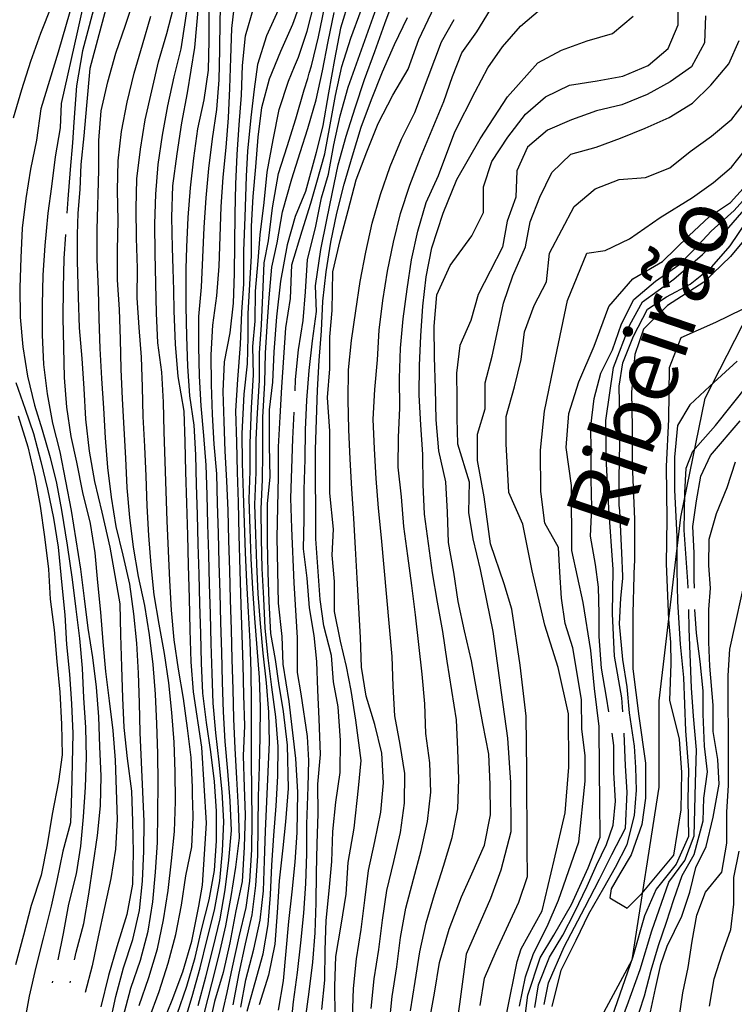
# Model space of a CAD drawing. Units: metres. Extents: x 408064 to 497533, y 7418034 to 7441460.
# Drawn here: x 432968 to 433136, y 7427204 to 7427435 of the extents above; entities that cross this region are included whole.
import ezdxf
from ezdxf.enums import TextEntityAlignment as Align

# ---------------------------------------------------------------- set-up
doc = ezdxf.new("R2010")
doc.units = ezdxf.units.M
for name, color, linetype in [('CURVA_INTERM', 255, 'Continuous'), ('CURVA_MESTRA', 1, 'Continuous'), ('MEIO_FIO', 8, 'Continuous'), ('NOME_RIOS', 7, 'Continuous'), ('RIOS', 5, 'Continuous')]:
    doc.layers.add(name, color=color, linetype=linetype)
doc.styles.add('ARIAL', font='arial.ttf')

msp = doc.modelspace()

# ---------------------------------------------------------------- linework, layer by layer
at = {"layer": 'CURVA_INTERM', "linetype": 'Continuous'}
for points in [[(432981.1696, 7427214.2702, 427), (432981.5096, 7427216.1102, 427), (432983.3796, 7427222.8502, 427), (432984.5096, 7427229.7402, 427), (432985.5396, 7427236.6602, 427), (432986.5796, 7427243.5702, 427), (432987.2796, 7427250.5102, 427), (432987.4596, 7427257.4902, 427), (432987.1396, 7427264.4802, 427), (432986.8496, 7427271.4702, 427), (432986.2996, 7427278.4502, 427), (432985.4696, 7427285.4002, 427), (432984.3896, 7427292.3102, 427), (432983.5196, 7427299.2602, 427), (432982.6096, 7427306.2002, 427), (432981.5296, 7427313.1002, 427), (432980.4296, 7427320.0002, 427), (432979.1396, 7427326.8702, 427), (432977.7696, 7427333.7302, 427), (432976.0896, 7427340.5202, 427), (432974.8296, 7427347.4002, 427), (432973.9296, 7427354.3302, 427), (432973.6496, 7427361.3102, 427), (432973.6496, 7427368.3002, 427), (432973.7696, 7427375.2902, 427), (432974.2696, 7427382.2602, 427), (432974.5696, 7427385.6302, 427), (432974.9296, 7427389.9102, 427), (432975.7996, 7427396.1602, 427), (432976.7196, 7427403.1002, 427), (432977.8296, 7427409.9802, 427), (432978.1296, 7427415.7002, 427), (432981.9296, 7427432.8002, 427), (432984.6196, 7427444.8302, 427)], [(432998.6396, 7427200.2802, 421), (433001.0396, 7427206.8502, 421), (433003.2096, 7427213.5002, 421), (433004.9796, 7427220.2702, 421), (433006.3196, 7427227.1202, 421), (433007.3396, 7427234.0402, 421), (433008.7696, 7427240.8702, 421), (433009.0796, 7427247.8602, 421), (433009.0896, 7427248.1902, 421), (433008.9296, 7427253.1902, 421), (433008.8796, 7427254.8602, 421), (433008.6196, 7427261.8602, 421), (433007.7396, 7427268.8002, 421), (433006.7896, 7427275.7302, 421), (433005.6096, 7427282.6302, 421), (433004.5996, 7427289.5502, 421), (433003.9896, 7427296.5202, 421), (433003.5696, 7427303.5102, 421), (433003.2296, 7427310.5002, 421), (433002.9796, 7427317.5002, 421), (433002.7396, 7427324.4902, 421), (433002.4496, 7427331.4902, 421), (433002.2496, 7427338.4802, 421), (433002.0496, 7427345.4802, 421), (433001.7296, 7427352.4702, 421), (433000.7696, 7427359.4002, 421), (433000.4196, 7427366.3902, 421), (433000.2496, 7427373.3802, 421), (433000.0896, 7427380.3802, 421), (433000.0596, 7427387.3802, 421), (433000.2896, 7427394.3702, 421), (433000.8296, 7427401.3502, 421), (433001.8496, 7427408.2602, 421), (433003.1196, 7427415.1402, 421), (433004.6096, 7427421.9602, 421), (433006.2096, 7427428.5202, 421), (433007.2296, 7427435.2102, 421), (433008.2396, 7427442.1002, 421)], [(433006.7996, 7427198.9502, 418), (433008.8396, 7427205.6502, 418), (433010.7096, 7427212.3902, 418), (433012.3796, 7427219.1902, 418), (433014.0496, 7427225.9802, 418), (433015.3196, 7427232.8502, 418), (433015.9596, 7427239.8202, 418), (433016.2796, 7427246.8102, 418), (433015.9096, 7427253.7802, 418), (433015.1996, 7427260.7502, 418), (433014.3596, 7427267.6902, 418), (433013.7696, 7427274.6602, 418), (433013.5096, 7427281.6602, 418), (433013.3196, 7427288.6602, 418), (433013.1296, 7427295.6502, 418), (433012.9196, 7427302.6502, 418), (433012.7196, 7427309.6502, 418), (433012.5296, 7427316.6502, 418), (433012.3296, 7427323.6402, 418), (433012.1296, 7427330.6402, 418), (433011.5696, 7427337.6002, 418), (433010.9196, 7427344.5702, 418), (433010.5696, 7427351.5602, 418), (433010.3696, 7427358.5602, 418), (433010.4196, 7427365.5602, 418), (433010.9996, 7427372.5002, 418), (433011.3396, 7427379.4902, 418), (433011.6196, 7427386.4802, 418), (433012.1496, 7427393.4602, 418), (433012.7596, 7427400.4302, 418), (433013.5696, 7427407.3802, 418), (433014.6296, 7427414.2902, 418), (433015.1996, 7427421.2602, 418), (433015.3596, 7427428.2602, 418), (433015.3896, 7427435.2602, 418), (433015.6196, 7427442.2502, 418)], [(432986.5396, 7427441.4202, 426), (432983.0396, 7427428.0502, 426), (432981.6196, 7427419.8102, 426), (432980.9796, 7427411.2602, 426), (432980.6696, 7427406.4302, 426), (432980.1296, 7427400.1502, 426), (432979.5696, 7427393.2002, 426), (432979.3696, 7427389.9102, 426)], [(432989.3596, 7427198.8102, 424), (432990.8696, 7427205.6502, 424), (432992.7096, 7427212.4002, 424), (432994.8596, 7427219.0602, 424), (432996.4696, 7427225.8702, 424), (432997.1796, 7427232.8202, 424), (432997.4496, 7427239.8202, 424), (432997.5696, 7427246.8102, 424), (432997.1996, 7427253.7802, 424), (432996.8896, 7427260.7602, 424), (432996.6296, 7427267.7502, 424), (432996.4096, 7427274.7502, 424), (432996.1996, 7427281.7502, 424), (432995.8296, 7427288.7402, 424), (432995.1096, 7427295.6902, 424), (432994.1496, 7427302.6302, 424), (432992.5796, 7427309.4302, 424), (432990.9796, 7427316.2402, 424), (432989.8196, 7427323.1402, 424), (432988.9696, 7427330.0902, 424), (432988.4296, 7427337.0702, 424), (432988.0596, 7427344.0602, 424), (432987.6196, 7427351.0402, 424), (432987.1996, 7427358.0302, 424), (432986.9896, 7427365.0302, 424), (432986.7896, 7427372.0202, 424), (432986.5096, 7427379.0202, 424), (432986.4796, 7427386.0102, 424), (432986.8696, 7427399.9802, 424), (432986.9096, 7427406.9802, 424), (432987.4196, 7427413.9602, 424), (432988.9796, 7427420.7702, 424), (432990.9096, 7427427.4902, 424), (432993.1796, 7427434.1102, 424), (432995.3496, 7427440.7602, 424)], [(432996.3596, 7427203.5702, 422), (432998.6696, 7427210.1802, 422), (433000.6396, 7427216.8902, 422), (433002.0996, 7427223.7302, 422), (433003.2096, 7427230.6402, 422), (433003.9796, 7427237.5802, 422), (433004.6896, 7427244.5102, 422), (433004.9196, 7427251.5002, 422), (433004.7996, 7427258.4902, 422), (433004.5796, 7427265.4902, 422), (433004.0496, 7427272.4602, 422), (433003.3196, 7427279.4202, 422), (433002.2896, 7427286.3402, 422), (433001.0496, 7427293.2302, 422), (432999.9096, 7427300.1302, 422), (432999.2096, 7427307.1002, 422), (432998.6596, 7427314.0802, 422), (432998.2496, 7427321.0602, 422), (432997.9696, 7427328.0602, 422), (432997.6596, 7427335.0502, 422), (432997.3196, 7427342.0402, 422), (432997.1196, 7427349.0402, 422), (432996.9096, 7427356.0302, 422), (432996.3896, 7427363.0102, 422), (432995.9096, 7427369.9902, 422), (432995.9496, 7427376.9802, 422), (432995.7396, 7427383.9802, 422), (432995.6696, 7427390.9802, 422), (432995.8496, 7427397.9702, 422), (432996.6496, 7427404.9202, 422), (432997.7596, 7427411.8302, 422), (432999.3696, 7427418.6302, 422), (433000.9296, 7427425.4502, 422), (433002.8396, 7427432.1602, 422), (433004.8896, 7427440.0802, 422)], [(433010.2296, 7427203.5602, 417), (433012.0096, 7427210.3302, 417), (433013.7296, 7427217.1102, 417), (433015.3996, 7427223.9102, 417), (433016.5996, 7427230.8002, 417), (433017.4796, 7427237.7402, 417), (433018.0696, 7427244.7102, 417), (433017.7796, 7427251.7002, 417), (433017.2496, 7427258.6802, 417), (433016.5996, 7427265.6402, 417), (433016.1996, 7427272.6302, 417), (433015.9896, 7427279.6302, 417), (433015.7996, 7427286.6302, 417), (433015.5996, 7427293.6202, 417), (433015.3896, 7427300.6202, 417), (433015.1896, 7427307.6202, 417), (433014.9996, 7427314.6102, 417), (433014.7996, 7427321.6102, 417), (433014.5996, 7427328.6102, 417), (433013.9996, 7427335.5802, 417), (433013.5996, 7427342.5702, 417), (433013.3596, 7427349.5602, 417), (433013.2796, 7427356.5602, 417), (433013.6596, 7427363.5402, 417), (433014.6296, 7427370.4402, 417), (433015.1796, 7427377.4202, 417), (433015.3796, 7427384.4102, 417), (433015.6496, 7427391.4102, 417), (433016.0796, 7427398.3902, 417), (433016.7896, 7427405.3502, 417), (433017.3396, 7427412.3202, 417), (433017.6696, 7427419.3102, 417), (433017.9196, 7427426.3102, 417), (433018.1396, 7427433.3002, 417), (433018.9296, 7427440.2402, 417)], [(433015.3396, 7427199.0802, 414), (433017.0196, 7427206.6302, 414), (433018.3496, 7427212.5802, 414), (433019.8496, 7427219.7502, 414), (433021.5296, 7427226.5802, 414), (433022.3696, 7427232.7702, 414), (433022.8696, 7427240.1402, 414), (433022.9196, 7427247.1302, 414), (433022.8696, 7427254.1302, 414), (433022.8096, 7427261.1302, 414), (433022.8096, 7427268.1302, 414), (433022.7796, 7427275.1302, 414), (433022.7096, 7427282.1202, 414), (433022.4696, 7427289.1202, 414), (433022.0896, 7427296.1102, 414), (433021.7196, 7427303.1002, 414), (433021.3796, 7427310.0902, 414), (433021.1196, 7427317.0802, 414), (433020.8896, 7427324.0802, 414), (433020.6796, 7427331.0802, 414), (433020.6196, 7427338.0702, 414), (433021.0396, 7427347.2902, 414), (433021.8296, 7427354.4202, 414), (433021.9896, 7427360.7502, 414), (433021.9896, 7427366.3002, 414), (433022.4696, 7427374.5302, 414), (433022.7996, 7427379.8502, 414), (433022.7496, 7427386.8502, 414), (433023.1596, 7427393.8302, 414), (433023.8196, 7427400.8002, 414), (433024.3596, 7427407.7802, 414), (433025.2296, 7427414.7202, 414), (433027.0496, 7427421.4602, 414), (433029.6496, 7427427.9602, 414), (433032.4796, 7427434.3602, 414), (433034.8896, 7427440.9202, 414)], [(433035.3796, 7427199.8402, 407), (433036.3396, 7427206.7702, 407), (433037.1996, 7427213.7202, 407), (433037.7696, 7427220.6902, 407), (433037.9996, 7427227.6902, 407), (433038.0696, 7427234.6802, 407), (433038.2596, 7427241.6602, 407), (433038.4396, 7427248.6402, 407), (433038.3996, 7427255.6402, 407), (433038.9896, 7427262.6102, 407), (433038.6796, 7427270.9502, 407), (433038.3896, 7427277.6902, 407), (433038.1096, 7427284.4302, 407), (433037.5496, 7427290.6102, 407), (433036.4296, 7427297.0702, 407), (433035.8496, 7427304.0402, 407), (433035.0396, 7427310.9502, 407), (433035.1296, 7427317.9402, 407), (433035.1996, 7427324.9402, 407), (433035.3696, 7427331.9402, 407), (433035.4796, 7427338.9302, 407), (433035.7696, 7427345.9202, 407), (433036.3696, 7427352.8902, 407), (433037.1596, 7427359.8302, 407), (433038.0396, 7427366.7402, 407), (433037.8296, 7427372.7902, 407), (433039.0896, 7427381.3402, 407), (433040.5196, 7427388.3002, 407), (433041.7896, 7427394.4202, 407), (433043.1996, 7427401.2802, 407), (433045.0296, 7427408.0302, 407), (433047.1796, 7427414.6902, 407), (433049.3696, 7427421.3402, 407), (433051.7896, 7427427.9102, 407), (433054.1196, 7427434.5002, 407), (433056.5896, 7427441.0502, 407)], [(432975.7396, 7427438.6502, 429), (432973.1896, 7427432.1602, 429), (432970.8396, 7427425.5802, 429), (432968.6796, 7427418.9202, 429), (432966.7396, 7427412.2002, 429)], [(433005.2996, 7427201.4902, 419), (433007.5596, 7427208.1102, 419), (433009.5296, 7427214.8302, 419), (433011.1096, 7427221.6502, 419), (433012.8096, 7427228.4302, 419), (433014.1096, 7427235.2802, 419), (433014.5296, 7427242.2702, 419), (433014.5696, 7427249.2702, 419), (433014.0696, 7427256.2302, 419), (433013.1796, 7427263.1802, 419), (433012.1796, 7427270.1002, 419), (433011.3696, 7427277.0502, 419), (433011.0296, 7427284.0402, 419), (433010.8296, 7427291.0402, 419), (433010.6396, 7427298.0302, 419), (433010.4396, 7427305.0302, 419), (433010.2396, 7427312.0302, 419), (433010.0496, 7427319.0302, 419), (433009.8496, 7427326.0202, 419), (433009.6496, 7427333.0202, 419), (433009.2896, 7427340.0002, 419), (433008.2796, 7427346.9302, 419), (433007.7796, 7427353.9102, 419), (433007.5496, 7427360.9102, 419), (433007.3996, 7427367.9102, 419), (433007.4096, 7427371.7902, 419), (433007.4496, 7427376.7902, 419), (433007.5996, 7427381.8802, 419), (433007.8796, 7427388.8702, 419), (433008.4496, 7427395.8402, 419), (433009.2096, 7427402.8002, 419), (433010.1796, 7427409.7302, 419), (433011.6196, 7427416.5702, 419), (433012.6396, 7427423.4902, 419), (433012.8496, 7427430.4802, 419), (433012.8196, 7427437.4702, 419)], [(433011.7096, 7427201.8902, 416), (433013.4196, 7427208.6702, 416), (433015.1796, 7427215.4502, 416), (433016.7796, 7427222.2602, 416), (433017.9796, 7427229.1602, 416), (433019.0896, 7427236.0602, 416), (433019.9696, 7427243.0002, 416), (433019.7196, 7427250.0002, 416), (433019.3596, 7427256.9902, 416), (433018.9196, 7427263.9802, 416), (433018.6496, 7427270.9702, 416), (433018.4596, 7427277.9702, 416), (433018.2696, 7427284.9602, 416), (433018.0496, 7427291.9602, 416), (433017.8496, 7427298.9602, 416), (433017.6496, 7427305.9602, 416), (433017.4596, 7427312.9502, 416), (433017.2596, 7427319.9502, 416), (433016.9896, 7427326.9402, 416), (433016.6096, 7427333.9302, 416), (433016.3496, 7427340.9302, 416), (433016.1496, 7427347.9202, 416), (433016.4496, 7427354.9202, 416), (433017.7696, 7427361.7602, 416), (433018.5796, 7427368.7002, 416), (433018.7696, 7427375.6902, 416), (433018.8296, 7427382.6902, 416), (433018.9196, 7427389.6902, 416), (433019.1296, 7427396.6802, 416), (433019.4396, 7427403.6702, 416), (433019.9096, 7427410.6602, 416), (433020.4196, 7427417.6302, 416), (433020.6396, 7427424.6302, 416), (433021.3696, 7427431.5902, 416), (433023.3496, 7427438.3002, 416)], [(433018.4896, 7427203.6902, 413), (433019.8696, 7427211.2002, 413), (433021.3696, 7427218.0302, 413), (433022.9196, 7427224.8602, 413), (433023.8296, 7427231.7702, 413), (433024.2696, 7427238.7402, 413), (433024.3596, 7427245.7402, 413), (433024.4496, 7427252.7402, 413), (433024.6496, 7427259.7302, 413), (433024.7896, 7427266.7302, 413), (433024.8996, 7427273.7202, 413), (433024.6596, 7427280.7202, 413), (433024.1296, 7427287.6902, 413), (433023.5896, 7427294.6702, 413), (433023.0996, 7427301.6502, 413), (433022.7396, 7427308.6402, 413), (433022.4696, 7427315.6402, 413), (433022.2296, 7427322.6302, 413), (433022.4696, 7427329.2402, 413), (433022.4696, 7427335.7402, 413), (433022.7796, 7427344.1302, 413), (433023.2596, 7427351.8902, 413), (433023.0996, 7427358.5402, 413), (433023.6596, 7427364.5102, 413), (433023.7496, 7427371.5102, 413), (433024.3696, 7427378.6502, 413), (433024.8396, 7427384.8202, 413), (433025.7896, 7427392.4202, 413), (433026.4296, 7427399.5502, 413), (433027.8496, 7427407.1502, 413), (433029.2796, 7427414.2702, 413), (433031.4896, 7427420.9202, 413), (433032.9296, 7427424.3502, 413), (433033.8096, 7427426.5902, 413), (433035.8496, 7427432.6802, 413), (433037.6196, 7427439.4402, 413)], [(433020.2696, 7427203.1702, 412), (433021.4296, 7427209.5702, 412), (433023.2996, 7427216.7902, 412), (433024.7996, 7427223.6102, 412), (433025.6296, 7427230.5602, 412), (433025.8596, 7427237.5502, 412), (433026.0596, 7427244.5402, 412), (433026.3996, 7427251.5302, 412), (433026.7296, 7427258.5202, 412), (433026.9996, 7427265.5102, 412), (433026.8496, 7427272.5102, 412), (433026.2696, 7427279.4802, 412), (433025.5396, 7427286.4302, 412), (433024.8896, 7427293.4002, 412), (433024.3796, 7427300.3802, 412), (433024.0596, 7427307.3802, 412), (433023.7696, 7427314.3702, 412), (433023.5796, 7427321.3702, 412), (433023.8896, 7427328.9302, 412), (433023.8896, 7427336.6902, 412), (433024.2096, 7427342.8602, 412), (433024.6796, 7427350.6202, 412), (433024.6796, 7427356.9502, 412), (433025.1596, 7427363.6002, 412), (433025.4796, 7427370.5702, 412), (433025.7896, 7427378.1702, 412), (433026.7396, 7427383.4002, 412), (433027.6896, 7427391.1502, 412), (433029.1196, 7427399.2302, 412), (433031.1796, 7427405.5602, 412), (433033.2396, 7427412.0602, 412), (433035.1396, 7427418.8602, 412), (433036.0096, 7427421.5902, 412), (433036.3296, 7427422.7902, 412), (433036.8696, 7427424.5502, 412), (433038.5196, 7427431.3402, 412), (433039.9596, 7427438.1902, 412)], [(433029.0996, 7427202.5002, 409), (433030.2996, 7427209.3902, 409), (433030.9196, 7427216.3602, 409), (433031.5696, 7427223.3302, 409), (433032.3396, 7427230.2802, 409), (433033.0496, 7427237.2502, 409), (433033.4896, 7427244.2302, 409), (433033.7096, 7427253.7102, 409), (433033.2396, 7427261.6302, 409), (433031.6496, 7427275.0902, 409), (433030.2496, 7427283.8702, 409), (433029.9696, 7427290.3302, 409), (433029.1296, 7427298.2002, 409), (433028.8396, 7427313.6402, 409), (433029.1396, 7427327.9802, 409), (433029.1496, 7427334.9702, 409), (433029.5496, 7427341.9602, 409), (433029.9096, 7427348.9502, 409), (433030.4196, 7427355.9302, 409), (433030.8696, 7427362.9202, 409), (433031.9696, 7427369.8202, 409), (433032.2896, 7427377.7002, 409), (433034.6596, 7427385.7702, 409), (433036.7196, 7427392.2602, 409), (433038.1396, 7427397.1702, 409), (433040.0396, 7427403.8202, 409), (433041.2696, 7427410.6602, 409), (433042.5296, 7427417.5402, 409), (433044.0396, 7427424.3702, 409), (433046.1096, 7427431.0602, 409), (433048.5896, 7427437.6002, 409)], [(433033.0496, 7427348.1102, 408), (433033.1496, 7427350.8102, 408), (433033.8096, 7427357.7602, 408), (433034.9096, 7427364.6602, 408), (433035.4496, 7427371.3602, 408), (433035.9296, 7427378.9602, 408), (433037.8296, 7427386.4002, 408), (433039.2496, 7427393.5302, 408), (433040.9096, 7427399.0402, 408), (433042.1496, 7427405.9302, 408), (433043.5996, 7427412.7702, 408), (433045.5396, 7427419.5002, 408), (433047.8596, 7427426.1002, 408), (433050.1796, 7427432.7002, 408), (433052.5596, 7427439.2802, 408)], [(433050.9396, 7427202.8502, 403), (433051.6396, 7427209.8002, 403), (433052.6896, 7427216.7202, 403), (433053.5796, 7427223.6602, 403), (433054.6196, 7427230.5802, 403), (433056.2296, 7427237.3902, 403), (433057.7896, 7427244.2102, 403), (433058.7996, 7427251.1302, 403), (433058.8296, 7427258.1002, 403), (433057.7696, 7427264.9202, 403), (433056.4896, 7427271.6902, 403), (433056.1196, 7427278.6702, 403), (433055.8896, 7427285.6602, 403), (433055.2196, 7427292.6302, 403), (433054.5796, 7427299.6002, 403), (433053.9996, 7427306.5802, 403), (433053.3496, 7427313.5402, 403), (433052.6796, 7427320.5102, 403), (433052.1196, 7427327.4802, 403), (433051.7396, 7427334.4702, 403), (433051.3596, 7427341.4502, 403), (433051.8196, 7427348.4302, 403), (433052.3996, 7427355.4002, 403), (433052.8196, 7427362.3802, 403), (433053.6596, 7427369.3302, 403), (433054.7296, 7427376.2402, 403), (433056.1796, 7427383.0802, 403), (433057.8596, 7427389.8402, 403), (433059.9896, 7427396.4702, 403), (433062.4996, 7427402.9702, 403), (433067.9796, 7427416.1202, 403), (433070.0296, 7427422.0502, 403), (433072.2396, 7427427.6302, 403), (433075.7796, 7427432.5402, 403), (433078.9496, 7427437.7602, 403)], [(433055.1696, 7427198.7702, 402), (433055.8796, 7427205.7202, 402), (433056.9196, 7427212.6402, 402), (433057.8596, 7427219.5702, 402), (433059.0896, 7427226.4602, 402), (433060.8496, 7427233.2402, 402), (433062.6496, 7427239.9902, 402), (433064.1596, 7427246.8302, 402), (433064.9296, 7427253.7702, 402), (433064.6996, 7427260.6602, 402), (433063.8096, 7427267.5402, 402), (433063.5796, 7427274.5402, 402), (433062.9396, 7427281.5002, 402), (433062.1196, 7427288.4502, 402), (433061.3096, 7427295.4002, 402), (433060.4996, 7427302.3502, 402), (433059.5396, 7427309.2802, 402), (433058.6396, 7427316.2202, 402), (433058.0296, 7427323.1902, 402), (433057.2896, 7427330.1402, 402), (433057.3696, 7427337.1402, 402), (433057.6596, 7427344.1302, 402), (433057.5996, 7427351.1202, 402), (433057.8596, 7427358.1102, 402), (433058.4496, 7427365.0702, 402), (433059.3596, 7427371.9902, 402), (433060.4396, 7427378.8802, 402), (433061.9096, 7427385.6702, 402), (433063.8396, 7427392.3702, 402), (433066.7696, 7427398.7302, 402), (433070.5996, 7427409.0202, 402), (433075.3696, 7427418.4402, 402), (433078.3496, 7427424.0602, 402), (433081.8396, 7427429.0102, 402), (433086.0596, 7427433.8302, 402), (433090.7596, 7427437.8602, 402)], [(432980.0296, 7427437.2302, 428), (432977.3396, 7427427.7302, 428), (432973.2196, 7427414.4302, 428), (432972.2296, 7427407.0702, 428), (432970.7896, 7427400.2302, 428), (432969.7096, 7427393.3202, 428), (432968.8696, 7427386.3802, 428), (432968.5196, 7427379.3902, 428), (432968.2796, 7427372.4002, 428), (432968.3396, 7427365.4302, 428), (432969.0396, 7427358.4702, 428), (432970.1196, 7427351.5702, 428), (432971.7396, 7427344.7702, 428), (432973.5396, 7427338.9002, 428), (432975.4396, 7427332.4102, 428), (432976.9096, 7427326.4102, 428), (432978.1296, 7427320.0602, 428), (432979.3996, 7427311.8302, 428), (432980.6096, 7427303.7202, 428), (432981.4996, 7427296.8002, 428), (432982.2996, 7427289.8502, 428), (432982.9296, 7427282.8802, 428), (432983.2596, 7427275.8902, 428), (432983.7596, 7427268.9102, 428), (432983.8896, 7427261.9202, 428), (432983.6996, 7427254.9402, 428), (432983.1596, 7427247.9702, 428), (432982.5296, 7427241.0102, 428), (432981.5396, 7427234.5502, 428), (432979.7396, 7427227.3702, 428), (432978.4796, 7427220.4802, 428), (432977.2496, 7427214.2702, 428)], [(432992.6196, 7427200.8602, 423), (432994.4096, 7427207.6202, 423), (432996.6496, 7427214.2502, 423), (432998.4696, 7427221.0102, 423), (432999.5396, 7427227.9302, 423), (433000.2296, 7427234.8902, 423), (433000.6696, 7427241.8602, 423), (433000.7596, 7427248.8302, 423), (433000.8196, 7427255.8102, 423), (433000.7196, 7427262.8102, 423), (433000.5096, 7427269.8002, 423), (433000.2296, 7427276.8002, 423), (432999.6896, 7427283.7702, 423), (432998.7696, 7427290.7102, 423), (432997.7196, 7427297.6302, 423), (432996.1796, 7427304.4602, 423), (432995.0096, 7427311.3602, 423), (432994.1596, 7427318.3002, 423), (432993.5396, 7427325.2702, 423), (432993.1896, 7427332.2602, 423), (432992.8496, 7427339.2602, 423), (432992.4096, 7427346.2402, 423), (432992.1596, 7427353.2402, 423), (432991.9596, 7427360.2302, 423), (432991.7496, 7427367.2302, 423), (432991.2696, 7427374.2102, 423), (432991.2996, 7427381.2102, 423), (432991.4096, 7427388.2002, 423), (432991.2996, 7427395.1902, 423), (432991.4596, 7427402.1902, 423), (432992.1996, 7427409.1202, 423), (432993.5596, 7427415.9802, 423), (432995.2096, 7427422.7802, 423), (432997.1496, 7427429.5002, 423), (432999.0796, 7427436.2102, 423)], [(433021.7996, 7427202.2102, 411), (433023.6296, 7427208.9702, 411), (433025.4896, 7427215.7202, 411), (433026.6696, 7427222.6102, 411), (433027.2096, 7427229.5802, 411), (433027.5596, 7427236.5602, 411), (433028.0196, 7427243.5502, 411), (433028.5596, 7427250.5302, 411), (433029.0096, 7427257.5102, 411), (433029.0596, 7427264.5002, 411), (433028.4896, 7427271.4702, 411), (433027.5396, 7427278.4002, 411), (433026.6996, 7427285.3502, 411), (433026.0096, 7427292.3102, 411), (433025.6496, 7427299.3002, 411), (433025.3096, 7427306.3002, 411), (433025.1096, 7427313.2902, 411), (433025.0496, 7427320.2902, 411), (433025.3496, 7427327.2802, 411), (433025.4796, 7427333.3602, 411), (433025.4796, 7427341.9102, 411), (433025.9496, 7427349.9902, 411), (433026.1096, 7427356.9502, 411), (433026.4296, 7427363.2902, 411), (433026.8996, 7427369.9402, 411), (433027.5396, 7427377.2202, 411), (433028.7996, 7427382.9202, 411), (433030.0696, 7427390.2002, 411), (433032.2896, 7427397.9602, 411), (433034.1896, 7427404.1402, 411), (433036.0496, 7427409.8102, 411), (433037.9696, 7427416.5302, 411), (433039.4496, 7427423.3602, 411), (433040.7896, 7427430.2402, 411), (433042.2096, 7427437.0902, 411)], [(433039.3196, 7427202.5902, 406), (433040.0596, 7427209.5502, 406), (433040.1296, 7427216.5502, 406), (433040.3196, 7427223.5402, 406), (433041.0396, 7427230.5002, 406), (433041.6796, 7427237.4602, 406), (433041.9396, 7427244.4502, 406), (433042.6196, 7427251.4102, 406), (433043.6296, 7427258.3302, 406), (433043.7296, 7427265.8902, 406), (433043.1696, 7427273.7602, 406), (433042.0496, 7427279.6602, 406), (433041.6196, 7427285.8802, 406), (433039.7996, 7427292.8602, 406), (433038.9596, 7427299.0402, 406), (433037.9396, 7427313.3002, 406), (433037.9296, 7427320.2902, 406), (433037.8496, 7427327.2902, 406), (433037.8596, 7427334.2902, 406), (433038.0396, 7427341.2802, 406), (433038.3396, 7427348.2702, 406), (433038.6996, 7427355.2502, 406), (433039.2296, 7427362.2002, 406), (433039.5696, 7427369.1802, 406), (433040.3196, 7427376.1302, 406), (433041.4596, 7427383.0402, 406), (433042.8496, 7427389.9002, 406), (433044.5796, 7427396.6802, 406), (433046.5496, 7427403.4002, 406), (433048.5996, 7427410.0902, 406), (433051.0396, 7427416.6502, 406), (433053.5796, 7427423.1602, 406), (433056.4396, 7427429.5502, 406), (433059.4496, 7427435.8702, 406)], [(433046.5696, 7427200.5602, 404), (433046.7296, 7427207.5502, 404), (433047.4896, 7427214.5002, 404), (433048.5696, 7427221.4102, 404), (433049.4196, 7427228.3602, 404), (433050.3296, 7427235.2902, 404), (433051.7696, 7427242.1402, 404), (433053.1896, 7427248.9902, 404), (433053.8396, 7427255.9502, 404), (433053.4096, 7427262.8902, 404), (433051.7596, 7427269.6302, 404), (433049.7496, 7427276.2702, 404), (433048.6196, 7427283.1202, 404), (433048.4096, 7427290.1202, 404), (433048.0296, 7427297.1002, 404), (433047.6396, 7427304.0902, 404), (433047.2396, 7427311.0802, 404), (433046.8596, 7427318.0702, 404), (433046.4096, 7427325.0502, 404), (433045.9696, 7427332.0402, 404), (433045.6996, 7427339.0302, 404), (433045.5096, 7427346.0302, 404), (433045.5796, 7427353.0202, 404), (433046.3196, 7427359.9802, 404), (433047.2996, 7427366.9102, 404), (433048.3496, 7427373.8302, 404), (433049.6696, 7427380.7002, 404), (433051.1496, 7427387.5402, 404), (433053.1396, 7427394.2502, 404), (433055.3596, 7427400.8802, 404), (433058.0896, 7427407.3002, 404), (433061.1596, 7427413.5802, 404), (433067.4596, 7427430.1702, 404), (433070.4796, 7427435.4302, 404)], [(433060.1796, 7427202.3202, 401), (433061.2796, 7427209.2302, 401), (433062.3296, 7427216.1502, 401), (433063.8496, 7427222.9702, 401), (433065.8496, 7427229.6802, 401), (433067.9396, 7427236.3602, 401), (433069.9796, 7427243.0502, 401), (433071.3096, 7427249.8402, 401), (433071.5496, 7427256.7602, 401), (433071.2996, 7427263.7502, 401), (433070.9596, 7427270.7402, 401), (433069.8596, 7427277.6502, 401), (433068.7796, 7427284.5702, 401), (433067.7596, 7427291.4902, 401), (433066.5396, 7427298.3802, 401), (433065.3296, 7427305.2802, 401), (433064.3996, 7427312.2102, 401), (433063.4696, 7427319.1402, 401), (433063.1196, 7427326.1202, 401), (433063.1096, 7427333.1202, 401), (433062.6396, 7427340.0802, 401), (433062.1896, 7427347.0602, 401), (433062.2796, 7427354.0502, 401), (433062.6396, 7427361.0302, 401), (433063.0896, 7427368.0002, 401), (433063.8496, 7427374.9302, 401), (433065.1996, 7427381.7702, 401), (433067.8596, 7427389.8602, 401), (433071.0996, 7427397.7802, 401), (433076.5896, 7427407.3902, 401), (433082.9896, 7427417.2302, 401), (433090.1096, 7427425.2102, 401), (433095.6996, 7427428.2402, 401), (433101.6896, 7427430.4002, 401), (433107.6396, 7427432.1502, 401), (433112.5496, 7427436.2202, 401)], [(433129.5596, 7427436.3202, 399), (433129.3496, 7427429.9102, 399), (433126.2196, 7427424.2802, 399), (433121.2396, 7427420.7702, 399), (433115.8096, 7427417.8202, 399), (433109.8996, 7427415.3902, 399), (433103.8996, 7427413.9502, 399), (433098.0296, 7427411.8402, 399), (433092.3996, 7427409.4402, 399), (433087.6496, 7427405.3702, 399), (433085.1596, 7427399.8302, 399), (433084.9596, 7427393.6602, 399), (433082.9096, 7427387.9702, 399), (433081.8196, 7427381.9102, 399), (433078.8896, 7427376.2502, 399), (433076.0696, 7427370.7502, 399), (433074.3896, 7427364.6602, 399), (433071.7796, 7427358.7502, 399), (433071.0096, 7427352.3002, 399), (433071.0396, 7427346.3002, 399), (433071.0696, 7427341.6102, 399), (433071.2196, 7427335.6202, 399), (433073.9696, 7427326.6802, 399), (433073.7996, 7427319.4602, 399), (433074.8296, 7427313.2702, 399), (433076.5896, 7427306.1202, 399), (433079.5496, 7427291.5302, 399), (433081.5096, 7427277.2002, 399), (433083.0096, 7427266.4402, 399), (433083.6696, 7427256.0302, 399), (433083.7296, 7427244.4202, 399), (433081.4196, 7427235.3602, 399), (433079.0096, 7427228.6902, 399), (433073.2396, 7427215.6502, 399), (433071.6596, 7427203.9102, 399), (433070.1196, 7427193.0902, 399)], [(433076.5496, 7427203.6002, 398), (433077.5796, 7427209.9602, 398), (433080.3296, 7427216.3202, 398), (433085.6596, 7427227.8402, 398), (433087.6696, 7427233.8702, 398), (433087.6296, 7427240.4802, 398), (433087.5996, 7427246.6002, 398), (433087.5696, 7427252.7302, 398), (433087.5296, 7427258.9302, 398), (433087.4596, 7427265.1002, 398), (433087.3796, 7427271.5902, 398), (433085.9996, 7427283.5902, 398), (433083.9996, 7427296.7602, 398), (433082.2096, 7427302.7102, 398), (433078.9596, 7427312.1502, 398), (433077.5196, 7427323.2102, 398), (433075.9296, 7427331.7102, 398), (433075.9296, 7427337.8802, 398), (433077.6996, 7427343.8902, 398), (433077.7096, 7427350.0202, 398), (433079.3996, 7427356.2302, 398), (433080.7196, 7427362.4502, 398), (433082.0496, 7427368.7402, 398), (433084.2196, 7427375.1602, 398), (433087.2196, 7427381.9402, 398), (433088.3496, 7427387.8802, 398), (433090.5596, 7427393.6202, 398), (433093.4496, 7427399.4802, 398), (433097.9096, 7427403.7902, 398), (433103.8296, 7427405.3802, 398), (433109.5396, 7427407.5302, 398), (433115.3696, 7427409.8902, 398), (433121.0396, 7427412.3602, 398), (433126.4696, 7427415.7602, 398), (433130.8096, 7427419.9502, 398), (433135.0196, 7427424.9702, 398), (433137.4796, 7427430.4702, 398)], [(433082.8396, 7427201.8102, 397), (433085.2896, 7427213.9102, 397), (433086.2096, 7427216.9102, 397), (433091.1196, 7427225.8202, 397), (433093.9296, 7427237.7502, 397), (433096.5596, 7427248.8902, 397), (433097.4196, 7427259.6302, 397), (433097.3496, 7427272.1202, 397), (433094.9296, 7427283.0802, 397), (433091.7996, 7427292.9902, 397), (433088.7596, 7427305.7502, 397), (433086.6196, 7427316.7902, 397), (433083.2896, 7427324.1702, 397), (433082.6696, 7427335.6702, 397), (433082.6396, 7427342.0802, 397), (433084.6396, 7427349.0102, 397), (433086.1696, 7427355.4702, 397), (433086.9696, 7427362.0002, 397), (433089.2196, 7427368.1402, 397), (433092.1496, 7427373.7602, 397), (433092.8296, 7427380.4902, 397), (433098.6996, 7427391.4602, 397), (433103.6396, 7427395.6102, 397), (433109.2296, 7427397.8002, 397), (433115.4296, 7427398.2802, 397), (433121.1896, 7427400.5102, 397), (433125.9296, 7427404.3802, 397), (433130.9896, 7427407.9702, 397), (433135.7396, 7427411.9602, 397), (433139.7496, 7427417.1502, 397)], [(433110.1296, 7427272.5902, 393), (433109.8996, 7427275.8802, 393), (433108.1796, 7427285.6802, 393), (433107.6496, 7427295.6402, 393), (433107.8496, 7427306.0702, 393), (433106.7996, 7427320.4902, 393), (433106.2896, 7427330.9802, 393), (433106.1196, 7427341.1202, 393), (433107.9396, 7427353.5702, 393), (433111.7796, 7427363.6202, 393), (433114.7496, 7427369.0602, 393), (433122.0896, 7427374.3402, 393), (433128.8496, 7427380.1402, 393), (433134.0096, 7427385.3102, 393), (433140.1296, 7427392.3902, 393), (433147.2596, 7427401.0302, 393), (433154.0896, 7427414.2802, 393), (433155.7696, 7427418.2302, 393)], [(433085.7696, 7427203.3802, 396), (433087.2396, 7427210.3102, 396), (433089.1296, 7427215.7702, 396), (433092.3196, 7427222.1202, 396), (433094.9896, 7427228.3102, 396), (433099.7796, 7427242.0702, 396), (433101.2796, 7427256.3302, 396), (433101.2496, 7427262.3302, 396), (433100.4896, 7427268.5402, 396), (433100.4096, 7427275.4602, 396), (433099.3796, 7427281.6602, 396), (433098.3396, 7427287.7002, 396), (433096.5096, 7427293.4202, 396), (433095.6796, 7427299.3802, 396), (433095.3296, 7427305.4702, 396), (433094.9596, 7427311.2302, 396), (433091.7796, 7427317.0202, 396), (433090.8196, 7427324.4202, 396), (433090.7696, 7427334.1502, 396), (433091.7196, 7427343.2902, 396), (433094.2496, 7427355.8802, 396), (433097.0996, 7427369.3502, 396), (433101.6396, 7427380.4602, 396), (433105.9896, 7427381.0702, 396), (433111.6696, 7427383.8802, 396), (433118.8496, 7427388.8502, 396), (433126.5196, 7427393.6002, 396), (433131.4696, 7427397.1102, 396), (433135.6796, 7427400.6702, 396), (433140.1696, 7427406.3402, 396)], [(433106.8496, 7427272.5902, 394), (433106.2896, 7427276.0602, 394), (433105.0896, 7427282.9302, 394), (433104.5696, 7427290.3202, 394), (433104.5696, 7427295.7402, 394), (433104.3996, 7427301.9302, 394), (433103.7096, 7427307.2602, 394), (433102.5096, 7427313.9602, 394), (433102.8496, 7427320.6702, 394), (433102.6896, 7427327.2902, 394), (433102.6596, 7427333.8202, 394), (433102.6196, 7427339.8202, 394), (433103.3496, 7427346.2702, 394), (433104.9596, 7427352.2902, 394), (433107.6496, 7427357.7502, 394), (433109.8196, 7427363.8502, 394), (433112.6696, 7427369.5502, 394), (433117.8096, 7427373.9002, 394), (433123.2596, 7427377.7302, 394), (433126.9496, 7427381.4102, 394), (433130.9196, 7427385.6902, 394), (433136.2696, 7427390.4802, 394), (433140.2596, 7427395.0002, 394)], [(433093.4996, 7427203.3402, 392), (433095.5796, 7427211.9102, 392), (433099.0996, 7427218.9102, 392), (433102.1396, 7427225.1102, 392), (433105.6096, 7427231.2002, 392), (433108.3496, 7427236.0902, 392), (433111.0996, 7427241.4202, 392), (433112.8196, 7427248.2102, 392), (433113.3396, 7427254.2202, 392), (433113.1296, 7427259.5402, 392), (433112.8196, 7427264.5402, 392), (433111.6996, 7427272.4102, 392), (433111.1496, 7427278.5202, 392), (433110.0996, 7427284.9602, 392), (433109.3496, 7427293.3502, 392), (433109.6496, 7427299.3402, 392), (433110.0696, 7427303.9902, 392), (433110.0896, 7427304.5502, 392), (433109.8996, 7427310.0102, 392), (433109.3696, 7427319.9502, 392), (433109.2096, 7427321.1802, 392), (433109.2096, 7427327.5402, 392), (433109.3796, 7427335.7902, 392), (433109.3796, 7427341.6402, 392), (433109.2096, 7427349.2002, 392), (433110.0696, 7427354.7002, 392), (433112.6396, 7427360.9402, 392), (433115.9296, 7427367.3402, 392), (433120.3896, 7427370.2302, 392), (433125.9396, 7427373.2302, 392), (433130.9996, 7427377.3002, 392), (433135.3796, 7427382.1702, 392), (433139.2896, 7427388.0002, 392)], [(433142.7196, 7427388.4402, 391), (433135.4496, 7427379.6702, 391), (433129.1696, 7427373.6902, 391), (433120.5996, 7427368.1902, 391), (433114.9496, 7427362.6002, 391), (433112.9496, 7427356.6702, 391), (433112.1296, 7427347.8302, 391), (433112.3096, 7427339.5702, 391), (433112.3096, 7427330.9802, 391), (433112.8196, 7427317.9102, 391), (433112.8196, 7427307.7702, 391), (433112.8096, 7427307.3502, 391), (433112.7296, 7427304.5902, 391), (433112.4696, 7427295.8302, 391), (433112.4796, 7427282.7602, 391), (433113.8496, 7427271.5902, 391), (433115.3996, 7427260.5902, 391), (433115.3996, 7427252.3302, 391), (433114.5396, 7427246.1502, 391), (433112.0896, 7427238.9702, 391), (433109.3896, 7427234.5502, 391), (433107.3896, 7427230.9902, 391), (433107.0796, 7427228.8902, 391), (433111.1096, 7427226.4402, 391), (433114.6396, 7427229.9702, 391), (433122.0996, 7427238.9302, 391), (433123.8196, 7427249.5802, 391), (433123.9996, 7427258.3502, 391), (433123.4396, 7427266.2302, 391), (433121.1896, 7427275.3702, 391), (433121.4896, 7427283.9102, 391), (433121.4196, 7427289.0302, 391), (433120.8996, 7427294.3602, 391), (433120.3896, 7427307.4302, 391), (433120.5596, 7427317.9102, 391), (433120.3896, 7427330.2902, 391), (433120.8996, 7427341.4702, 391), (433121.0496, 7427353.5702, 391), (433123.8496, 7427360.6402, 391), (433131.9896, 7427364.2902, 391), (433141.4596, 7427368.8902, 391)], [(432979.0096, 7427384.9102, 426), (432978.6596, 7427379.2502, 426), (432978.4696, 7427372.2502, 426), (432978.4496, 7427365.2602, 426), (432978.5396, 7427358.2602, 426), (432978.7596, 7427351.2702, 426), (432979.2996, 7427344.3002, 426), (432980.3296, 7427337.3802, 426), (432981.5896, 7427331.3502, 426), (432983.0696, 7427324.1902, 426), (432984.8296, 7427316.9002, 426), (432985.9496, 7427309.9902, 426), (432986.5696, 7427303.0202, 426), (432987.2496, 7427296.0702, 426), (432987.8296, 7427289.1002, 426), (432988.4196, 7427282.1202, 426), (432989.2996, 7427275.1802, 426), (432990.1496, 7427268.2302, 426), (432990.7296, 7427261.2602, 426), (432990.9896, 7427254.2602, 426), (432991.1696, 7427247.2702, 426), (432990.7996, 7427240.3002, 426), (432989.7096, 7427233.4002, 426), (432988.1796, 7427226.5902, 426), (432986.6996, 7427219.7502, 426), (432985.3296, 7427212.8902, 426), (432983.6496, 7427206.6302, 426)], [(433125.4496, 7427301.6702, 393), (433125.3696, 7427303.3002, 393), (433124.5096, 7427315.3402, 393), (433124.6796, 7427324.1002, 393), (433125.0296, 7427329.9502, 393), (433126.5696, 7427333.9002, 393), (433131.8996, 7427339.9202, 393), (433139.5596, 7427349.5602, 393), (433142.1696, 7427355.3402, 393), (433145.0096, 7427360.2302, 393)], [(433137.0096, 7427355.1102, 392), (433130.5796, 7427349.2002, 392), (433125.8396, 7427344.8002, 392), (433122.9596, 7427339.9202, 392), (433122.2796, 7427332.5302, 392), (433122.2796, 7427324.7902, 392), (433122.7896, 7427313.7902, 392), (433122.7896, 7427306.0502, 392), (433122.9596, 7427298.4902, 392), (433123.5896, 7427288.5602, 392), (433124.3396, 7427280.7002, 392), (433124.8496, 7427268.1502, 392), (433125.5396, 7427258.9502, 392), (433125.3696, 7427251.9002, 392), (433125.5396, 7427243.3102, 392), (433122.6196, 7427236.7802, 392), (433117.9796, 7427230.9302, 392), (433115.1796, 7427224.6402, 392), (433112.4496, 7427215.0302, 392), (433107.4896, 7427200.8502, 392)], [(432967.3496, 7427350.1002, 429), (432969.5796, 7427343.8102, 429), (432971.4796, 7427338.1102, 429), (432973.2196, 7427331.4602, 429), (432974.8096, 7427324.9702, 429), (432976.2296, 7427318.1602, 429), (432977.3396, 7427311.3502, 429), (432978.1396, 7427302.4002, 429), (432978.9196, 7427295.4502, 429), (432979.3096, 7427288.4602, 429), (432979.9896, 7427281.4902, 429), (432980.4696, 7427274.5102, 429), (432980.7396, 7427267.5202, 429), (432980.6196, 7427260.5202, 429), (432980.4396, 7427253.5302, 429), (432980.2096, 7427246.5402, 429), (432978.4396, 7427239.8202, 429), (432976.9696, 7427232.9902, 429), (432975.6596, 7427226.8902, 429), (432973.8096, 7427219.3702, 429), (432972.0796, 7427212.5902, 429), (432970.5196, 7427205.7702, 429), (432969.2196, 7427198.9002, 429), (432968.0696, 7427192.0002, 429)], [(433031.9196, 7427197.4702, 408), (433032.6396, 7427204.4302, 408), (433033.5896, 7427211.3602, 408), (433034.3696, 7427218.3102, 408), (433035.1096, 7427225.2702, 408), (433035.5496, 7427232.2502, 408), (433035.7796, 7427239.2502, 408), (433035.7696, 7427246.2402, 408), (433036.0896, 7427254.9802, 408), (433036.2396, 7427261.1602, 408), (433035.9296, 7427266.8602, 408), (433034.4996, 7427276.8302, 408), (433033.6196, 7427281.9002, 408), (433033.6196, 7427290.0502, 408), (433032.7796, 7427302.9702, 408), (433032.2296, 7427315.8402, 408), (433031.9996, 7427322.8402, 408), (433032.4696, 7427336.8302, 408), (433032.8496, 7427343.1102, 408)], [(433126.9696, 7427301.6702, 394), (433126.9196, 7427303.8202, 394), (433126.9196, 7427310.0102, 394), (433126.5696, 7427316.2002, 394), (433127.4296, 7427322.2102, 394), (433128.4596, 7427328.0602, 394), (433130.6996, 7427332.8702, 394), (433137.6896, 7427341.0702, 394)], [(433123.2396, 7427200.1102, 396), (433124.2496, 7427206.5202, 396), (433125.4996, 7427212.4902, 396), (433126.4196, 7427218.7102, 396), (433127.5496, 7427224.8002, 396), (433129.5796, 7427230.2402, 396), (433133.3596, 7427234.8902, 396), (433134.5696, 7427241.7602, 396), (433134.5396, 7427249.0202, 396), (433134.9896, 7427255.3902, 396), (433134.9596, 7427261.6002, 396), (433134.9196, 7427267.9202, 396), (433134.8896, 7427274.5302, 396), (433134.8496, 7427281.1402, 396), (433135.2996, 7427287.3902, 396), (433139.4396, 7427306.1902, 396)], [(433101.6896, 7427165.2302, 393), (433102.3196, 7427170.1802, 393), (433103.2896, 7427182.4302, 393), (433107.3196, 7427193.4602, 393), (433111.0996, 7427203.6002, 393), (433114.1996, 7427212.0202, 393), (433116.9496, 7427221.1302, 393), (433120.8996, 7427232.5602, 393), (433124.6796, 7427237.6402, 393), (433126.9196, 7427243.4802, 393), (433127.1896, 7427255.9602, 393), (433127.4296, 7427263.6802, 393), (433126.7496, 7427271.5902, 393), (433126.2296, 7427278.2902, 393), (433125.7096, 7427292.1302, 393), (433125.6096, 7427296.6702, 393)], [(433104.4496, 7427165.2302, 394), (433104.5096, 7427169.6902, 394), (433104.6696, 7427176.2702, 394), (433104.9896, 7427181.8302, 394), (433107.1496, 7427187.1002, 394), (433110.9296, 7427192.4302, 394), (433112.8196, 7427198.6102, 394), (433115.2296, 7427205.8302, 394), (433116.7796, 7427211.8502, 394), (433118.4896, 7427217.7002, 394), (433120.3896, 7427223.2002, 394), (433122.0896, 7427228.4902, 394), (433124.0996, 7427234.1502, 394), (433126.9196, 7427239.1002, 394), (433128.9796, 7427247.0002, 394), (433129.1496, 7427252.3302, 394), (433130.0096, 7427258.5202, 394), (433129.3196, 7427264.5402, 394), (433128.9796, 7427272.1002, 394), (433128.9796, 7427277.6002, 394), (433128.2896, 7427284.4802, 394), (433127.4296, 7427291.1202, 394), (433127.0496, 7427296.6702, 394)], [(433089.4396, 7427203.0802, 394), (433090.2996, 7427208.4102, 394), (433092.8796, 7427214.9402, 394), (433095.9796, 7427220.1002, 394), (433098.7296, 7427225.4302, 394), (433101.7196, 7427231.6202, 394), (433103.9296, 7427236.5602, 394), (433106.2896, 7427241.4202, 394), (433107.8396, 7427245.9702, 394), (433108.3496, 7427251.6502, 394), (433108.0096, 7427258.3502, 394), (433108.0096, 7427264.7102, 394), (433107.6096, 7427267.5902, 394)], [(433091.5996, 7427203.7802, 393), (433092.6096, 7427208.9102, 393), (433096.3196, 7427217.3502, 393), (433101.1996, 7427226.5802, 393), (433104.6096, 7427233.3002, 393), (433107.4996, 7427239.0702, 393), (433110.7596, 7427245.2902, 393), (433111.0996, 7427253.7102, 393), (433110.7596, 7427259.9002, 393), (433110.4496, 7427267.5902, 393)], [(433130.5096, 7427203.4302, 397), (433131.5596, 7427209.8002, 397), (433133.4896, 7427215.7402, 397), (433135.5396, 7427221.4002, 397), (433136.2196, 7427227.4102, 397), (433136.1896, 7427233.6502, 397), (433137.4796, 7427239.8702, 397)], [(432975.9696, 7427209.2702, 428), (432975.8896, 7427208.9102, 428)], [(432980.1696, 7427208.9102, 427), (432980.1996, 7427209.2302, 427), (432980.2096, 7427209.2702, 427)]]:
    msp.add_polyline3d(points, dxfattribs=at)
at = {"layer": 'CURVA_MESTRA', "linetype": 'Continuous'}
for points in [[(433045.8296, 7427440.3702, 410), (433043.7496, 7427433.3902, 410), (433042.3096, 7427426.0302, 410), (433040.8896, 7427418.1502, 410), (433039.5496, 7427410.4802, 410), (433037.9896, 7427404.1402, 410), (433035.4496, 7427394.9602, 410), (433033.0796, 7427389.1002, 410), (433031.1796, 7427382.4502, 410), (433029.5896, 7427373.9002, 410), (433028.6396, 7427365.5002, 410), (433028.0096, 7427357.2702, 410), (433027.6896, 7427350.1402, 410), (433026.8996, 7427343.6502, 410), (433026.8996, 7427335.2602, 410), (433027.0596, 7427327.8202, 410), (433026.4296, 7427321.6302, 410), (433026.4296, 7427312.5702, 410), (433026.6396, 7427305.3602, 410), (433026.8396, 7427298.5602, 410), (433027.2596, 7427291.0502, 410), (433028.3296, 7427284.9102, 410), (433029.1196, 7427279.3702, 410), (433030.2296, 7427272.7202, 410), (433031.1796, 7427264.8002, 410), (433031.3796, 7427254.5902, 410), (433030.7596, 7427246.7602, 410), (433030.1396, 7427240.6802, 410), (433029.3196, 7427232.8602, 410), (433028.8096, 7427225.4002, 410), (433028.2596, 7427217.9902, 410), (433026.7796, 7427210.6702, 410), (433024.6196, 7427203.6902, 410)], [(433064.5396, 7427199.5902, 400), (433065.7796, 7427206.4902, 400), (433067.0096, 7427213.7002, 400), (433069.2796, 7427221.5302, 400), (433072.1596, 7427229.1502, 400), (433074.6296, 7427234.5002, 400), (433077.5996, 7427241.2602, 400), (433078.9996, 7427248.3702, 400), (433078.9196, 7427255.5702, 400), (433078.6096, 7427262.6802, 400), (433077.2096, 7427269.8802, 400), (433075.7596, 7427277.5602, 400), (433074.4796, 7427284.6002, 400), (433072.8896, 7427291.6702, 400), (433071.3796, 7427298.5502, 400), (433070.3496, 7427305.4802, 400), (433069.0796, 7427312.4402, 400), (433068.8796, 7427319.6002, 400), (433068.4796, 7427326.7102, 400), (433066.8396, 7427334.0202, 400), (433066.2396, 7427341.3202, 400), (433066.0296, 7427348.6702, 400), (433065.8296, 7427355.9902, 400), (433065.7096, 7427363.3402, 400), (433066.3796, 7427370.7202, 400), (433069.4696, 7427377.5802, 400), (433074.5596, 7427384.5602, 400), (433077.3696, 7427390.0202, 400), (433077.3796, 7427396.1102, 400), (433079.2696, 7427402.0002, 400), (433083.0796, 7427407.7902, 400), (433087.2496, 7427413.1802, 400), (433091.9096, 7427417.2102, 400), (433097.5396, 7427420.0002, 400), (433104.0996, 7427421.0002, 400), (433110.1396, 7427422.0702, 400), (433116.0896, 7427424.5902, 400), (433120.7496, 7427428.5802, 400), (433123.1296, 7427434.1602, 400), (433123.0896, 7427440.4802, 400)], [(432988.7396, 7427438.8202, 425), (432986.8396, 7427431.8502, 425), (432984.7796, 7427423.9302, 425), (432983.9896, 7427415.2202, 425), (432983.3596, 7427408.1002, 425), (432982.6196, 7427401.3102, 425), (432982.4096, 7427395.4302, 425), (432981.9696, 7427389.9102, 425), (432981.7696, 7427384.9102, 425), (432981.7696, 7427378.6902, 425), (432981.9996, 7427370.1002, 425), (432982.2396, 7427362.9102, 425), (432982.8796, 7427355.6902, 425), (432983.3196, 7427348.6202, 425), (432983.7196, 7427341.4702, 425), (432984.6096, 7427333.9002, 425), (432985.8396, 7427326.7702, 425), (432987.5596, 7427319.5402, 425), (432989.4896, 7427311.3702, 425), (432991.7896, 7427298.0302, 425), (432991.9996, 7427290.7502, 425), (432992.1996, 7427283.2002, 425), (432992.4096, 7427275.9302, 425), (432992.7196, 7427268.9002, 425), (432993.5196, 7427261.6402, 425), (432994.5296, 7427253.9902, 425), (432994.7696, 7427246.8002, 425), (432994.9696, 7427239.6002, 425), (432994.7796, 7427232.1202, 425), (432993.4596, 7427225.0002, 425), (432991.1096, 7427217.3802, 425), (432989.1396, 7427210.6402, 425), (432987.3496, 7427203.2702, 425)], [(433001.0996, 7427197.3002, 420), (433004.1296, 7427204.7902, 420), (433006.6196, 7427211.4602, 420), (433008.7796, 7427218.7202, 420), (433010.3896, 7427226.9202, 420), (433011.2296, 7427231.8602, 420), (433012.1796, 7427246.4302, 420), (433011.0696, 7427264.3202, 420), (433009.1496, 7427277.3202, 420), (433008.5996, 7427284.3802, 420), (433008.3896, 7427291.9302, 420), (433008.1796, 7427299.3702, 420), (433007.9696, 7427307.1202, 420), (433007.7696, 7427314.1902, 420), (433007.5596, 7427321.7102, 420), (433007.3596, 7427329.0602, 420), (433007.1596, 7427336.1302, 420), (433006.9196, 7427343.2902, 420), (433005.4996, 7427351.4802, 420), (433004.8896, 7427359.1102, 420), (433004.6296, 7427366.9402, 420), (433004.5296, 7427371.7902, 420), (433004.3696, 7427376.7902, 420), (433004.2196, 7427381.7602, 420), (433004.0596, 7427388.9202, 420), (433004.2896, 7427396.3202, 420), (433005.2896, 7427403.8302, 420), (433006.3596, 7427411.1002, 420), (433007.7296, 7427418.1802, 420), (433009.4796, 7427428.8402, 420), (433010.4196, 7427439.3302, 420)], [(433029.4596, 7427438.4702, 415), (433026.3296, 7427431.6202, 415), (433024.1596, 7427424.8802, 415), (433023.4196, 7427419.0202, 415), (433022.6296, 7427412.3702, 415), (433021.8296, 7427404.4602, 415), (433021.5196, 7427398.6002, 415), (433021.1996, 7427388.9402, 415), (433020.8796, 7427381.0202, 415), (433020.8796, 7427373.2602, 415), (433020.4196, 7427366.5902, 415), (433020.1396, 7427359.0102, 415), (433019.4996, 7427350.7602, 415), (433019.0296, 7427343.4302, 415), (433019.2296, 7427336.0702, 415), (433019.4296, 7427328.9602, 415), (433019.6196, 7427321.8902, 415), (433019.8396, 7427314.1702, 415), (433020.0696, 7427305.8202, 415), (433020.2896, 7427297.7902, 415), (433020.4896, 7427290.6802, 415), (433020.7196, 7427283.6402, 415), (433020.9196, 7427276.5302, 415), (433021.1196, 7427269.3402, 415), (433020.8396, 7427262.2702, 415), (433021.0696, 7427254.8802, 415), (433021.3096, 7427248.4202, 415), (433021.0696, 7427240.7902, 415), (433020.5796, 7427232.7302, 415), (433019.0896, 7427225.8102, 415), (433017.6596, 7427218.2902, 415), (433016.0896, 7427211.3202, 415), (433014.0896, 7427204.4702, 415), (433012.5196, 7427197.4302, 415)], [(433042.4696, 7427201.0702, 405), (433042.3596, 7427208.1102, 405), (433042.6396, 7427215.1102, 405), (433043.8796, 7427222.4302, 405), (433045.0296, 7427229.7802, 405), (433045.5496, 7427237.1902, 405), (433046.9596, 7427245.2702, 405), (433047.9596, 7427254.6602, 405), (433048.5896, 7427261.1602, 405), (433047.3296, 7427270.6602, 405), (433046.2196, 7427277.6202, 405), (433045.1396, 7427283.3102, 405), (433043.7296, 7427289.2102, 405), (433042.3296, 7427296.2302, 405), (433042.3296, 7427303.2502, 405), (433041.7696, 7427309.4302, 405), (433042.0496, 7427315.6102, 405), (433041.1996, 7427324.0402, 405), (433041.1996, 7427331.0602, 405), (433041.1996, 7427338.6402, 405), (433040.6396, 7427346.5102, 405), (433041.1996, 7427353.2502, 405), (433041.1996, 7427360.8302, 405), (433041.7696, 7427367.0102, 405), (433041.9396, 7427376.1102, 405), (433043.6496, 7427383.4402, 405), (433045.4996, 7427390.4902, 405), (433047.4096, 7427397.7002, 405), (433049.8696, 7427404.3302, 405), (433052.5996, 7427410.9602, 405), (433056.0496, 7427417.6602, 405), (433059.5996, 7427423.7602, 405), (433062.1696, 7427430.7302, 405), (433065.8296, 7427438.5102, 405)], [(433086.7096, 7427198.0302, 395), (433087.7596, 7427206.0002, 395), (433090.6496, 7427214.7702, 395), (433093.9096, 7427220.1002, 395), (433098.0396, 7427227.3202, 395), (433101.9896, 7427235.9202, 395), (433104.7496, 7427243.1302, 395), (433104.7096, 7427251.4202, 395), (433104.6296, 7427258.8702, 395), (433104.5696, 7427269.1602, 395), (433103.4796, 7427278.1202, 395), (433102.5496, 7427287.0502, 395), (433100.8096, 7427298.3702, 395), (433098.0996, 7427310.5702, 395), (433098.0196, 7427325.8202, 395), (433096.8096, 7427334.7902, 395), (433097.3696, 7427342.7802, 395), (433099.7996, 7427350.2102, 395), (433103.3596, 7427358.6102, 395), (433106.8396, 7427367.9402, 395), (433112.4396, 7427374.4202, 395), (433119.4296, 7427378.5202, 395), (433125.6396, 7427384.5202, 395), (433130.4996, 7427389.1102, 395), (433135.4096, 7427392.4102, 395), (433138.4296, 7427395.7202, 395)], [(432967.8996, 7427342.2302, 430), (432970.1496, 7427334.9302, 430), (432971.8296, 7427327.9002, 430), (432973.0796, 7427320.9902, 430), (432974.1296, 7427313.8002, 430), (432975.0696, 7427306.1502, 430), (432975.4596, 7427299.0802, 430), (432976.3396, 7427291.9102, 430), (432977.0196, 7427284.4902, 430), (432977.6996, 7427277.2302, 430), (432978.0696, 7427269.7202, 430), (432978.2696, 7427262.5302, 430), (432977.4196, 7427256.2702, 430), (432975.9396, 7427248.5502, 430), (432974.6996, 7427241.3102, 430), (432973.3396, 7427234.2302, 430), (432970.9396, 7427227.0502, 430), (432969.1396, 7427220.1202, 430), (432967.2896, 7427213.1102, 430)], [(433116.5996, 7427202.0502, 395), (433117.8096, 7427207.5502, 395), (433119.0096, 7427213.2302, 395), (433120.5596, 7427217.5202, 395), (433123.9996, 7427224.5702, 395), (433125.8896, 7427230.2402, 395), (433127.2596, 7427236.0002, 395), (433129.6696, 7427240.9902, 395), (433131.3896, 7427247.8602, 395), (433132.7596, 7427255.6002, 395), (433132.4196, 7427261.4402, 395), (433131.3896, 7427267.9802, 395), (433131.3896, 7427274.1702, 395), (433130.5296, 7427283.3602, 395), (433130.3596, 7427289.0302, 395), (433130.3696, 7427296.6702, 395), (433130.6896, 7427301.6702, 395), (433130.2996, 7427307.0602, 395), (433130.3896, 7427313.1902, 395), (433132.1196, 7427319.2402, 395), (433134.6096, 7427325.3402, 395), (433136.6196, 7427331.4402, 395)]]:
    msp.add_polyline3d(points, dxfattribs=at)
at = {"layer": 'MEIO_FIO'}
msp.add_lwpolyline([(433968.1032, 7425580.0457), (433943.0476, 7425557.6701), (433926.4029, 7425541.0254), (433908.9473, 7425525.2324), (433884.5586, 7425500.8437), (433860.3359, 7425476.2925), (433849.3683, 7425463.7407), (433831.9839, 7425446.3563), (433803.1382, 7425417.5106), (433776.0263, 7425390.3988), (433749.3771, 7425363.7495), (433715.9458, 7425330.3183), (433688.705, 7425305.75), (433670.682, 7425289.3656), (433653.8663, 7425272.5499), (433624.2641, 7425242.9477), (433604.3119, 7425221.1302), (433577.2638, 7425195.0102, 0), (433574.3421, 7425192.1888, -0.40402534), (433568.239, 7425192.1888), (433563.9504, 7425197.5033)], format="xyb", dxfattribs=at)
at = {"layer": 'RIOS'}
for p, q in [((433129.4696, 7427346.3558), (433145.9808, 7427378.7431)), ((433123.7542, 7427318.4139), (433129.4696, 7427346.3558)), ((433118.6739, 7427275.2309), (433123.7542, 7427318.4139)), ((433118.6739, 7427254.9094), (433118.6739, 7427275.2309)), ((433112.3234, 7427214.2666), (433118.6739, 7427254.9094)), ((433104.0679, 7427199.0256), (433112.3234, 7427214.2666))]:
    msp.add_line(p, q, dxfattribs=at)

# ---------------------------------------------------------------- texts
at = {"layer": 'NOME_RIOS', "linetype": 'Continuous', "style": 'ARIAL'}
msp.add_text('Ribeirão', height=15, rotation=71.188481, dxfattribs=at).set_placement((433123.4239, 7427352.2394), align=Align.CENTER)

doc.saveas('drawing.dxf')
